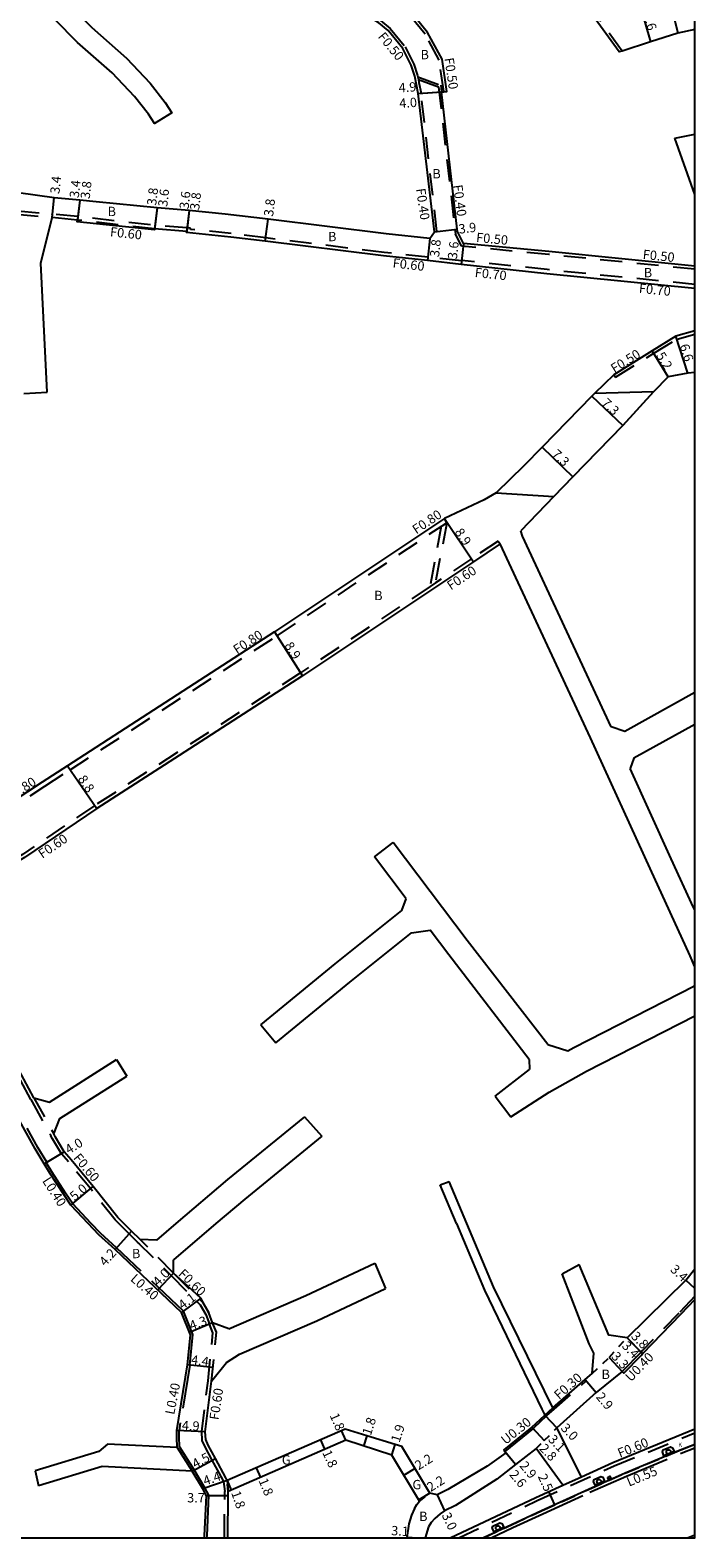
# Model space of a CAD drawing. Units: metres. Extents: x -4002 to -3200, y -109800 to -109200.
# Drawn here: x -3314 to -3200, y -109800 to -109542 of the extents above; entities that cross this region are included whole.
import ezdxf

# ---------------------------------------------------------------- set-up
doc = ezdxf.new("R2010")
doc.units = ezdxf.units.M
doc.header["$LTSCALE"] = 2.5
for name, pattern in [('2213000', [1.5, 1, -0.5]), ('2232000', [2.5, 1.5, -1]), ('2233000', [4, 3, -1]), ('6301000', [1, 0.5, -0.5])]:
    doc.linetypes.add(name, pattern=pattern)
doc.layers.get('0').update_dxf_attribs({"color": 150, "lineweight": 30})
for name, color, linetype in [('2101000', 177, 'Continuous'), ('2102000', 191, 'Continuous'), ('2102001', 191, 'Continuous'), ('2213000', 6, '2213000'), ('2231000', 162, 'Continuous'), ('2232000', 4, '2232000'), ('2233000', 62, '2233000'), ('2235000', 7, 'Continuous'), ('2236000', 3, 'Continuous'), ('2238000', 11, 'Continuous'), ('9107000', 111, 'Continuous'), ('9201100', 215, 'Continuous'), ('9201500', 222, 'Continuous'), ('9202100', 82, 'Continuous'), ('9202200', 155, '6301000'), ('9203500', 155, 'Continuous'), ('9302100', 196, 'Continuous'), ('999', 7, 'Continuous')]:
    doc.layers.add(name, color=color, linetype=linetype)
doc.styles.add('Dm_Anotation', font='txt.shx', dxfattribs={"bigfont": 'pscdm.shx'})

# ---------------------------------------------------------------- blocks, each defined once
blk = doc.blocks.new('223800')
at = {"color": 0, "linetype": 'Continuous'}
blk.add_circle((0, 0), 0.75, dxfattribs=at)

msp = doc.modelspace()

# ---------------------------------------------------------------- linework, layer by layer
at = {"layer": '2101000'}
for points in [[(-3200, -109542.18), (-3202.94, -109542.78), (-3207.58, -109544.31), (-3212.42, -109545.86), (-3212.92, -109546.02), (-3217.05, -109540.35), (-3223.52, -109531.36), (-3225.8, -109528.22), (-3231.61, -109520.11)], [(-3245.32, -109577.91), (-3244.5, -109576.78), (-3247.31, -109553.13), (-3247.91, -109550.15), (-3248.53, -109548.3), (-3249.94, -109545.41), (-3252.43, -109542.37), (-3254.07, -109541.04), (-3260.03, -109537.32), (-3262.26, -109535.93), (-3269.29, -109531.02)], [(-3240.58, -109576.7), (-3240.63, -109576.33), (-3243.32, -109552.86), (-3242.92, -109552.83), (-3242.42, -109552.8), (-3243.24, -109547.24), (-3245.71, -109542.69), (-3248.88, -109538.82), (-3251.16, -109536.96), (-3257.39, -109533.08)], [(-3305.2, -109571.34), (-3309.55, -109570.94), (-3315.68, -109570.08), (-3339.37, -109567.14), (-3359.78, -109564.99)], [(-3286.49, -109573.1), (-3291.98, -109572.68), (-3302.39, -109571.61), (-3305.2, -109571.34)], [(-3305.59, -109574.76), (-3309.92, -109574.31)], [(-3245.32, -109577.91), (-3252.77, -109577.12), (-3272.99, -109574.61), (-3280.31, -109573.73), (-3286.49, -109573.1)], [(-3200, -109586.47), (-3225.31, -109583.93), (-3239.95, -109582.34), (-3245.73, -109581.69), (-3253.23, -109580.89), (-3273.46, -109578.38), (-3279.37, -109577.65), (-3286.92, -109576.87), (-3286.9, -109576.68)], [(-3239.56, -109578.76), (-3240.58, -109576.7)], [(-3200, -109582.65), (-3224.95, -109580.15), (-3239.56, -109578.76)], [(-3200, -109593.71), (-3203.24, -109594.62), (-3207.29, -109597.1), (-3213.87, -109601.18), (-3217.15, -109604.38), (-3217.62, -109604.85), (-3226.14, -109613.59), (-3229.24, -109616.77), (-3233.96, -109621.4), (-3236.05, -109622.59), (-3242.83, -109625.78), (-3271.86, -109645.13), (-3307.26, -109668.05), (-3311.63, -109670.84), (-3319.36, -109675.91), (-3326.4, -109662.5), (-3327.42, -109660.42), (-3331.58, -109652.47)], [(-3200, -109600.8), (-3201.22, -109600.91), (-3204.59, -109601.55), (-3207.06, -109604.1), (-3212.33, -109609.87), (-3220.85, -109618.63), (-3224.11, -109622.01), (-3229.75, -109627.88)], [(-3233.29, -109630.12), (-3237.84, -109633.15), (-3267.09, -109652.64), (-3288.19, -109666.28), (-3302.29, -109675.31), (-3314.66, -109683.71), (-3321.96, -109688.1), (-3324.71, -109689.71), (-3333.44, -109694.09)], [(-3313.04, -109724.77), (-3318.18, -109715.22), (-3319.34, -109713.48), (-3320.9, -109711.15), (-3333.67, -109695.16)], [(-3303.77, -109746.28), (-3306.7, -109743.16), (-3307.94, -109741.32), (-3310.29, -109737.65), (-3311.25, -109736.07), (-3312.8, -109733.51), (-3316.05, -109727.62), (-3321.61, -109717.28), (-3322.67, -109715.7), (-3324.13, -109713.52), (-3336.56, -109697.14)], [(-3297.65, -109746.28), (-3298.68, -109745.26), (-3302.87, -109739.94), (-3306.67, -109735.36), (-3307.83, -109734), (-3309.34, -109731.51), (-3309.63, -109730.97)], [(-3299.15, -109750.69), (-3301.95, -109748.22), (-3303.77, -109746.28)], [(-3294.88, -109749.02), (-3296.36, -109747.56), (-3297.65, -109746.28)], [(-3287.77, -109761.51), (-3299.15, -109750.69)], [(-3282.47, -109763.24), (-3283.12, -109761.55), (-3284.46, -109759.04), (-3287.37, -109756.38), (-3289.14, -109754.76)], [(-3211.58, -109765.8), (-3201.53, -109755.95), (-3200, -109753.99)], [(-3200, -109759.27), (-3202.47, -109761.85), (-3208.94, -109768.53), (-3209.21, -109768.24), (-3212.41, -109771.56), (-3216.9, -109775.17), (-3223.6, -109781.18)], [(-3286.78, -109770.42), (-3286.27, -109765.32), (-3287.77, -109761.51)], [(-3288.61, -109781.63), (-3286.78, -109770.42)], [(-3280, -109790.21), (-3280.22, -109789.76), (-3282, -109786.45), (-3283.23, -109784.17), (-3283.65, -109783.2), (-3283.72, -109781.87), (-3282.64, -109773.24)], [(-3224.27, -109777.77), (-3218.76, -109772.95), (-3217.56, -109771.91)], [(-3227.88, -109781.11), (-3227.67, -109781.33), (-3232.51, -109785.23), (-3232.32, -109785.46), (-3235.49, -109787.72), (-3242.24, -109791.75), (-3244.09, -109792.65)], [(-3227.88, -109781.11), (-3225.67, -109779.01)], [(-3288.55, -109784.56), (-3288.61, -109782.77), (-3288.61, -109781.63)], [(-3245.34, -109792.39), (-3250.12, -109784.4), (-3251.23, -109784.04), (-3256.09, -109782.59), (-3259.81, -109781.4), (-3280, -109790.21)], [(-3247.09, -109793.75), (-3251.81, -109785.85), (-3259.71, -109783.32), (-3279.79, -109792.08)], [(-3219.4, -109789.55), (-3214.04, -109787.12), (-3200, -109781.39)], [(-3227.16, -109784.73), (-3230.66, -109787.46), (-3233.85, -109789.96), (-3240.92, -109794.47), (-3242.8, -109795.36), (-3243.57, -109795.89), (-3244.46, -109796.69)], [(-3283.85, -109800), (-3283.83, -109799.62), (-3283.5, -109792.8), (-3284.16, -109791.65), (-3285.96, -109788.58)], [(-3241.83, -109800), (-3227.2, -109793.08), (-3222.56, -109790.98)], [(-3279.85, -109800), (-3279.84, -109799.71), (-3279.8, -109792.82), (-3279.79, -109792.08)], [(-3247.96, -109795.01), (-3247.54, -109794.29), (-3247.09, -109793.75)], [(-3244.09, -109792.65), (-3245.34, -109792.39)], [(-3247.96, -109795.01), (-3248.48, -109796.11), (-3248.93, -109797.62), (-3249.26, -109799.95), (-3249.26, -109800)], [(-3244.46, -109796.69), (-3245.08, -109797.37), (-3245.55, -109798.11), (-3246.12, -109800)]]:
    msp.add_lwpolyline(points, dxfattribs=at)
at = {"layer": '2101000', "color": 244, "flags": 128}
msp.add_lwpolyline([(-3286.9, -109576.68), (-3292.39, -109576.25), (-3292.41, -109576.45), (-3305.62, -109575.07), (-3305.59, -109574.76)], dxfattribs=at)
at = {"layer": '2102000'}
for points in [[(-3312.47, -109529.24), (-3312.68, -109532.18), (-3303.15, -109541.85), (-3297.2, -109547.06), (-3293.15, -109551.36), (-3290.57, -109554.66), (-3289.47, -109556.41), (-3292.43, -109558.27), (-3293.44, -109556.67), (-3295.81, -109553.64), (-3299.63, -109549.59), (-3305.55, -109544.4), (-3317.17, -109532.62)], [(-3200, -109570.41), (-3203.42, -109560.76)], [(-3310.77, -109604.16), (-3311.87, -109582.13), (-3309.92, -109574.31)], [(-3214.3, -109661.39), (-3229.45, -109628.81), (-3229.75, -109627.88)], [(-3200, -109702.38), (-3200.82, -109700.52), (-3207.67, -109685.6), (-3217.84, -109663.25), (-3233.29, -109630.12)], [(-3200, -109655.48), (-3211.95, -109662.16), (-3214.3, -109661.39)], [(-3200, -109660.98), (-3210.43, -109666.71), (-3211.07, -109668.48)], [(-3200.22, -109692.25), (-3204.03, -109683.93), (-3211.07, -109668.48)], [(-3225.12, -109715.69), (-3238.92, -109697.9), (-3251.62, -109681.17)], [(-3249.35, -109690.78), (-3254.81, -109683.59)], [(-3274.2, -109712.3), (-3261.51, -109701.89), (-3250.1, -109692.75), (-3249.35, -109690.78)], [(-3200, -109692.72), (-3200.22, -109692.25)], [(-3271.66, -109715.4), (-3258.99, -109704.99), (-3248.46, -109696.56), (-3245.28, -109696.13)], [(-3228.32, -109718.24), (-3242.09, -109700.34), (-3245.28, -109696.13)], [(-3225.12, -109715.69), (-3221.75, -109716.76), (-3220.69, -109716.18), (-3200.06, -109705.66), (-3200, -109705.45)], [(-3231.48, -109728.04), (-3224.93, -109723.81), (-3218.52, -109720.24), (-3200, -109710.79)], [(-3313.04, -109724.77), (-3310.38, -109725.53), (-3298.89, -109718.25)], [(-3228.32, -109718.24), (-3228.3, -109719.95)], [(-3309.63, -109730.97), (-3308.62, -109728.34), (-3297.13, -109721.06)], [(-3234.17, -109724.52), (-3228.3, -109719.95)], [(-3266.74, -109728.02), (-3279.93, -109738.76), (-3288.76, -109746.28)], [(-3263.79, -109731.34), (-3276.98, -109742.09), (-3281.91, -109746.28)], [(-3240.76, -109746.28), (-3243.54, -109739.66)], [(-3238.99, -109746.28), (-3242.01, -109739.07)], [(-3288.76, -109746.28), (-3292.07, -109749.09)], [(-3281.91, -109746.28), (-3289.17, -109752.46)], [(-3240.76, -109746.28), (-3235.97, -109757.69), (-3226.19, -109778), (-3225.67, -109779.01)], [(-3224.27, -109777.77), (-3234.44, -109757.1), (-3238.99, -109746.28)], [(-3292.07, -109749.09), (-3294.88, -109749.02)], [(-3279.7, -109764.27), (-3266.5, -109758.56), (-3254.72, -109753.06)], [(-3217.56, -109771.91), (-3217.28, -109768.45), (-3218.09, -109766.82), (-3222.71, -109754.89)], [(-3211.58, -109765.8), (-3214.74, -109765.38), (-3219.77, -109753.27)], [(-3282.64, -109773.24), (-3280.08, -109770), (-3277.86, -109768.62), (-3264.65, -109762.9), (-3252.88, -109757.4)], [(-3279.7, -109764.27), (-3282.47, -109763.24)], [(-3219.4, -109789.55), (-3223.6, -109781.18)], [(-3288.55, -109784.56), (-3300.42, -109783.99), (-3301.95, -109785.22), (-3312.83, -109788.55)], [(-3222.56, -109790.98), (-3227.16, -109784.73)], [(-3285.96, -109788.58), (-3301.35, -109787.8), (-3312.23, -109791.13)]]:
    msp.add_lwpolyline(points, dxfattribs=at)
at = {"layer": '2102000', "flags": 128}
msp.add_lwpolyline([(-3289.14, -109754.76), (-3289.17, -109752.46)], dxfattribs=at)
at = {"layer": '2102001'}
for points in [[(-3203.42, -109560.76), (-3200, -109560.07)], [(-3314.73, -109604.42), (-3310.77, -109604.16)], [(-3254.81, -109683.59), (-3251.62, -109681.17)], [(-3274.2, -109712.3), (-3271.66, -109715.4)], [(-3298.89, -109718.25), (-3297.13, -109721.06)], [(-3234.17, -109724.52), (-3231.48, -109728.04)], [(-3266.74, -109728.02), (-3263.79, -109731.34)], [(-3243.54, -109739.66), (-3242.01, -109739.07)], [(-3254.72, -109753.06), (-3252.88, -109757.4)], [(-3222.71, -109754.89), (-3219.77, -109753.27)], [(-3312.83, -109788.55), (-3312.23, -109791.13)]]:
    msp.add_lwpolyline(points, dxfattribs=at)
at = {"layer": '2213000'}
msp.add_lwpolyline([(-3236.12, -109800), (-3231.34, -109797.75), (-3226.24, -109795.39), (-3218.18, -109791.71), (-3211.91, -109788.92), (-3202.53, -109785.03), (-3200, -109784.02)], dxfattribs=at)
at = {"layer": '2231000'}
for points in [[(-3212.41, -109771.56), (-3212.14, -109771.86), (-3209.21, -109768.82), (-3208.94, -109768.53)], [(-3227.88, -109781.11), (-3228.15, -109781.33), (-3232.68, -109784.98), (-3232.51, -109785.23)]]:
    msp.add_lwpolyline(points, dxfattribs=at)
at = {"layer": '2232000'}
for points in [[(-3212.42, -109545.86), (-3216.65, -109540.06), (-3223.12, -109531.06), (-3225.39, -109527.92), (-3231.07, -109520.01), (-3231.21, -109519.81)], [(-3269.01, -109530.61), (-3261.99, -109535.51), (-3259.77, -109536.9), (-3253.78, -109540.63), (-3252.08, -109542.02), (-3249.52, -109545.14), (-3248.06, -109548.11), (-3247.43, -109550.02), (-3247.38, -109550.28), (-3247.28, -109550.74), (-3247.18, -109551.24), (-3246.81, -109553.09)], [(-3242.92, -109552.83), (-3242.94, -109552.7), (-3243.72, -109547.4), (-3246.13, -109542.97), (-3249.24, -109539.17), (-3251.45, -109537.37), (-3257.88, -109533.36)], [(-3247.38, -109550.28), (-3243.45, -109551.7), (-3243.32, -109552.86)], [(-3247.28, -109550.74), (-3243.82, -109552), (-3241.03, -109576.38), (-3240.92, -109577.13)], [(-3244.5, -109576.78), (-3244.11, -109576.73), (-3246.81, -109553.09)], [(-3316.06, -109573.77), (-3309.92, -109574.31)], [(-3315.99, -109573.17), (-3315.85, -109573.18), (-3310.02, -109573.7), (-3309.86, -109573.72)], [(-3305.52, -109574.16), (-3309.86, -109573.72)], [(-3239.88, -109581.74), (-3245.67, -109581.09), (-3253.16, -109580.3), (-3273.38, -109577.79), (-3279.3, -109577.05), (-3286.26, -109576.34), (-3286.24, -109576.14), (-3286.86, -109576.08)], [(-3239.88, -109579.23), (-3240.92, -109577.13)], [(-3200, -109583.15), (-3225, -109580.64), (-3239.88, -109579.23)], [(-3200, -109585.77), (-3225.24, -109583.23), (-3239.87, -109581.64), (-3239.95, -109582.34)], [(-3213.87, -109601.18), (-3213.56, -109601.58), (-3207.03, -109597.53), (-3203.04, -109595.09), (-3200, -109594.23)], [(-3318.92, -109676.58), (-3311.19, -109671.51), (-3306.83, -109668.72), (-3271.42, -109645.8), (-3242.44, -109626.48), (-3242.83, -109625.78)], [(-3242.44, -109626.48), (-3244.36, -109636.77)], [(-3243.37, -109627.1), (-3245.29, -109637.39)], [(-3233.63, -109629.62), (-3238.17, -109632.65), (-3244.36, -109636.77), (-3245.29, -109637.39), (-3267.42, -109652.14), (-3288.52, -109665.78), (-3302.62, -109674.81), (-3314.99, -109683.2), (-3322.27, -109687.59), (-3325, -109689.18), (-3333.75, -109693.57)], [(-3233.63, -109629.62), (-3233.29, -109630.12)], [(-3313.57, -109725.06), (-3318.69, -109715.53), (-3319.84, -109713.81), (-3321.38, -109711.51), (-3334.32, -109695.31)], [(-3310.82, -109735.81), (-3312.37, -109733.25), (-3315.61, -109727.38), (-3321.18, -109717.02), (-3322.25, -109715.42), (-3322.33, -109715.48), (-3322.67, -109715.7)], [(-3313.57, -109725.06), (-3313.35, -109725.46), (-3310.31, -109730.97), (-3310.16, -109731.26)], [(-3313.04, -109724.77), (-3309.63, -109730.97)], [(-3298.51, -109746.28), (-3299.13, -109745.66), (-3303.34, -109740.31), (-3307.13, -109735.74), (-3308.31, -109734.35), (-3309.85, -109731.81), (-3310.16, -109731.26)], [(-3311.25, -109736.07), (-3310.91, -109735.86), (-3310.82, -109735.81)], [(-3295.31, -109749.44), (-3296.78, -109747.99), (-3298.51, -109746.28)], [(-3295.31, -109749.44), (-3289.57, -109755.18), (-3284.62, -109760.17), (-3283.63, -109761.85), (-3283.02, -109763.47)], [(-3294.93, -109749.81), (-3295.31, -109749.44)], [(-3289.14, -109754.76), (-3284.14, -109759.8), (-3283.12, -109761.55)], [(-3200, -109758.69), (-3202.76, -109761.58), (-3208.96, -109767.98), (-3209.21, -109768.24)], [(-3282.64, -109773.24), (-3281.8, -109764.84), (-3282.47, -109763.24)], [(-3283.24, -109773.18), (-3282.41, -109764.93), (-3283.02, -109763.47)], [(-3284.32, -109781.84), (-3283.24, -109773.18)], [(-3224.07, -109778), (-3218.57, -109773.18), (-3218.76, -109772.95)], [(-3227.67, -109781.33), (-3227.54, -109781.21), (-3225.3, -109779.08), (-3224.07, -109778)], [(-3225.67, -109779.01), (-3224.27, -109777.77)], [(-3280.58, -109790.38), (-3280.75, -109790.04), (-3282.53, -109786.74), (-3283.77, -109784.43), (-3284.24, -109783.34), (-3284.32, -109781.84)], [(-3240.39, -109800), (-3226.94, -109793.64), (-3213.8, -109787.69), (-3200, -109782.06)], [(-3280.58, -109790.38), (-3280.39, -109792.08)], [(-3280, -109790.21), (-3279.79, -109792.08)], [(-3222.56, -109790.98), (-3219.4, -109789.55)], [(-3280.45, -109800), (-3280.43, -109799.69), (-3280.4, -109792.82), (-3280.39, -109792.08)]]:
    msp.add_lwpolyline(points, dxfattribs=at)
at = {"layer": '2232000', "color": 244, "flags": 128}
for points in [[(-3292.39, -109576.25), (-3305.59, -109574.76)], [(-3286.86, -109576.08), (-3292.32, -109575.66), (-3305.52, -109574.16)]]:
    msp.add_lwpolyline(points, dxfattribs=at)
at = {"layer": '2232000', "flags": 128}
msp.add_lwpolyline([(-3289.14, -109754.76), (-3294.88, -109749.02)], dxfattribs=at)
at = {"layer": '2233000'}
for points in [[(-3303.22, -109746.28), (-3306.38, -109742.9), (-3307.6, -109741.1), (-3309.95, -109737.44), (-3310.91, -109735.86)], [(-3301.67, -109747.93), (-3303.22, -109746.28)], [(-3298.88, -109750.4), (-3301.67, -109747.93)], [(-3287.43, -109761.28), (-3298.88, -109750.4)], [(-3286.38, -109770.46), (-3285.86, -109765.27), (-3287.43, -109761.28)], [(-3286.38, -109770.46), (-3288.21, -109781.67)], [(-3288.16, -109784.43), (-3288.21, -109782.76), (-3288.21, -109781.67), (-3288.21, -109781.65)], [(-3288.55, -109784.56), (-3285.96, -109788.58)], [(-3288.16, -109784.43), (-3285.67, -109788.29), (-3285.62, -109788.38)], [(-3234.82, -109800), (-3231.11, -109798.26), (-3226.01, -109795.89), (-3217.96, -109792.22), (-3211.69, -109789.43), (-3202.32, -109785.54), (-3200, -109784.61)], [(-3283.45, -109800), (-3283.43, -109799.63), (-3283.09, -109792.7), (-3283.81, -109791.45), (-3285.62, -109788.38)], [(-3200, -109799.54), (-3201.13, -109800)]]:
    msp.add_lwpolyline(points, dxfattribs=at)
at = {"layer": '2235000'}
msp.add_lwpolyline([(-3214.94, -109789.66), (-3214.52, -109789.47), (-3214.36, -109789.82), (-3214.79, -109790.01)], close=True, dxfattribs=at)
at = {"layer": '2236000'}
for points in [[(-3205.29, -109785.98), (-3205.56, -109785.32), (-3205.41, -109784.98), (-3204.18, -109784.47), (-3203.84, -109784.6), (-3203.56, -109785.26)], [(-3217.05, -109791.01), (-3217.34, -109790.36), (-3217.22, -109790.03), (-3216.06, -109789.51), (-3215.74, -109789.65), (-3215.45, -109790.3)], [(-3234.34, -109798.97), (-3234.65, -109798.32), (-3234.53, -109797.98), (-3233.33, -109797.42), (-3233, -109797.54), (-3232.69, -109798.19)]]:
    msp.add_lwpolyline(points, close=True, dxfattribs=at)
at = {"layer": '9107000'}
msp.add_lwpolyline([(-3200, -109784.02), (-3202.53, -109785.03), (-3211.91, -109788.92), (-3218.18, -109791.71), (-3226.24, -109795.39), (-3231.34, -109797.75), (-3236.12, -109800)], dxfattribs=at)
at = {"layer": '9201100'}
for points in [[(-3209.42, -109537.98), (-3207.58, -109544.31)], [(-3204.31, -109536.94), (-3202.94, -109542.78)], [(-3247.31, -109553.13), (-3242.42, -109552.8)], [(-3247.31, -109553.13), (-3243.32, -109552.86)], [(-3309.92, -109574.31), (-3309.55, -109570.94)], [(-3286.49, -109573.1), (-3286.92, -109576.87)], [(-3286.49, -109573.1), (-3286.9, -109576.68)], [(-3273.46, -109578.38), (-3272.99, -109574.61)], [(-3244.5, -109576.78), (-3240.63, -109576.33)], [(-3245.32, -109577.91), (-3245.73, -109581.69)], [(-3239.56, -109578.76), (-3239.95, -109582.34)], [(-3201.22, -109600.91), (-3203.24, -109594.62)], [(-3204.59, -109601.55), (-3207.29, -109597.1)], [(-3217.62, -109604.85), (-3212.33, -109609.87)], [(-3226.14, -109613.59), (-3220.85, -109618.63)], [(-3242.83, -109625.78), (-3237.84, -109633.15)], [(-3271.86, -109645.13), (-3267.09, -109652.64)], [(-3307.26, -109668.05), (-3302.29, -109675.31)], [(-3311.25, -109736.07), (-3307.83, -109734)], [(-3306.7, -109743.16), (-3302.87, -109739.94)], [(-3296.36, -109747.56), (-3299.15, -109750.69)], [(-3200, -109757.36), (-3201.53, -109755.95)], [(-3282.47, -109763.24), (-3286.43, -109764.9)], [(-3211.58, -109765.8), (-3209.21, -109768.24)], [(-3211.58, -109765.8), (-3208.94, -109768.53)], [(-3282.4, -109770.86), (-3286.78, -109770.42)], [(-3214.67, -109769.15), (-3212.41, -109771.56)], [(-3218.76, -109772.95), (-3216.9, -109775.17)], [(-3227.88, -109781.11), (-3225.75, -109783.37)], [(-3225.75, -109783.37), (-3227.67, -109781.33)], [(-3225.67, -109779.01), (-3223.6, -109781.18)], [(-3283.72, -109781.87), (-3288.61, -109781.63)], [(-3263.26, -109784.87), (-3263.98, -109783.22)], [(-3259.71, -109783.32), (-3260.43, -109781.67)], [(-3256.09, -109782.59), (-3256.64, -109784.31)], [(-3285.96, -109788.58), (-3282, -109786.45)], [(-3251.81, -109785.85), (-3251.23, -109784.04)], [(-3230.66, -109787.46), (-3232.51, -109785.23)], [(-3230.66, -109787.46), (-3232.32, -109785.46)], [(-3274.23, -109789.66), (-3274.95, -109788.01)], [(-3249.77, -109789.26), (-3247.88, -109788.13)], [(-3280, -109790.21), (-3284.16, -109791.65)], [(-3280, -109790.21), (-3279.28, -109791.86)], [(-3279.8, -109792.82), (-3283.5, -109792.8)], [(-3245.34, -109792.39), (-3247.22, -109793.52)], [(-3244.09, -109792.65), (-3242.8, -109795.36)], [(-3248.32, -109800), (-3249.26, -109799.95)]]:
    msp.add_lwpolyline(points, dxfattribs=at)
at = {"layer": '9201100', "color": 244}
msp.add_lwpolyline([(-3305.2, -109571.34), (-3305.62, -109575.07)], dxfattribs=at)
at = {"layer": '9201100', "color": 244, "flags": 128}
for points in [[(-3305.2, -109571.34), (-3305.59, -109574.76)], [(-3291.98, -109572.68), (-3292.41, -109576.45)], [(-3291.98, -109572.68), (-3292.39, -109576.25)]]:
    msp.add_lwpolyline(points, dxfattribs=at)
at = {"layer": '9201100', "flags": 128}
for points in [[(-3289.14, -109754.76), (-3291.86, -109757.62)], [(-3284.46, -109759.04), (-3287.77, -109761.51)], [(-3225.01, -109792.09), (-3223.98, -109794.36)]]:
    msp.add_lwpolyline(points, dxfattribs=at)
at = {"layer": '9202200'}
for points in [[(-3217.56, -109771.91), (-3214.67, -109769.15), (-3211.58, -109765.8)], [(-3227.16, -109784.73), (-3225.75, -109783.37), (-3223.6, -109781.18)], [(-3279.79, -109792.08), (-3280, -109790.21)], [(-3247.09, -109793.75), (-3245.34, -109792.39)]]:
    msp.add_lwpolyline(points, dxfattribs=at)
at = {"layer": '9302100'}
msp.add_lwpolyline([(-3233.96, -109621.4), (-3224.11, -109622.01), (-3220.85, -109618.63), (-3212.33, -109609.87), (-3207.06, -109604.1), (-3217.15, -109604.38), (-3217.62, -109604.85), (-3226.14, -109613.59), (-3229.24, -109616.77)], close=True, dxfattribs=at)
at = {"layer": '999'}
msp.add_lwpolyline([(-4000, -109800), (-3200, -109800), (-3200, -109200), (-4000, -109200)], close=True, dxfattribs=at)

# ---------------------------------------------------------------- block references
at = {"layer": '2238000', "xscale": 0.5, "yscale": 0.5, "zscale": 0.5}
for p in [(-3204.5, -109785.31, 10.81), (-3216.38, -109790.38, 11.07), (-3233.67, -109798.32, 11.65)]:
    msp.add_blockref('223800', p, dxfattribs=at)

# ---------------------------------------------------------------- texts
at = {"layer": '9201500', "style": 'Dm_Anotation'}
for s, rotation, p in [('6.6', 286.2143, (-3208.85, -109539.58)), ('4.9', 3.8172, (-3250.6, -109552.95)), ('4.0', 3.8172, (-3250.5, -109555.6)), ('3.4', 83.7129, (-3308.68, -109570.33)), ('3.6', 83.4273, (-3286.58, -109572.93)), ('3.8', 83.4273, (-3284.78, -109573.12)), ('3.8', 82.9758, (-3272.14, -109574.21)), ('3.9', 6.5219, (-3240.31, -109577.09)), ('3.8', 83.7922, (-3243.75, -109581.15)), ('3.6', 83.7925, (-3240.69, -109581.51)), ('5.2', 301.2694, (-3206.68, -109597.91)), ('6.6', 287.7931, (-3202.63, -109596.21)), ('7.3', 316.4817, (-3216.07, -109606.19)), ('7.3', 316.3662, (-3224.58, -109614.93)), ('8.9', 304.159, (-3241.15, -109628.08)), ('8.9', 302.4269, (-3270.25, -109647.48)), ('8.8', 304.415, (-3305.59, -109670.3)), ('4.0', 31.1798, (-3307.07, -109734.48)), ('5.0', 40.078, (-3306.07, -109742.5)), ('4.2', 48.2594, (-3300.83, -109753.68)), ('4.0', 46.4774, (-3291.73, -109757.1)), ('3.4', 317.4262, (-3204.33, -109754.3)), ('4.1', 36.7155, (-3287.6, -109761.06)), ('4.3', 20.1123, (-3286.11, -109764.56)), ('3.8', 314.116, (-3211.03, -109765.67)), ('3.3', 313.1218, (-3214.4, -109769.1)), ('3.4', 314.116, (-3212.6, -109767.3)), ('4.4', 352.5144, (-3286.23, -109770.31)), ('2.9', 310.0067, (-3217.01, -109775.96)), ('1.8', 293.551, (-3262.48, -109779.08)), ('4.9', 357.2058, (-3287.76, -109781.57)), ('1.8', 71.9516, (-3255.42, -109782.6)), ('1.9', 71.9391, (-3250.51, -109783.82)), ('3.0', 313.7903, (-3223.05, -109781.35)), ('2.8', 313.3388, (-3226.7, -109784.82)), ('3.1', 313.3388, (-3225.21, -109783.27)), ('4.5', 28.2692, (-3285.44, -109788.19)), ('1.8', 294.7856, (-3263.75, -109785.43)), ('2.2', 31.8736, (-3247.25, -109788.48)), ('4.4', 19.0471, (-3283.77, -109791.08)), ('2.6', 309.6192, (-3231.82, -109789.22)), ('2.9', 309.6192, (-3230.08, -109787.72)), ('2.5', 294.5312, (-3226.9, -109789.5)), ('1.8', 292.3925, (-3274.64, -109790.19)), ('2.2', 31.8736, (-3245.19, -109792.19)), ('3.7', 359.6963, (-3286.83, -109793.94)), ('1.8', 289.3229, (-3279.32, -109792.3)), ('3.0', 295.2634, (-3243.32, -109796.13)), ('3.1', 356.8703, (-3251.97, -109799.54))]:
    msp.add_text(s, height=1.6, rotation=rotation, dxfattribs=at).set_placement(p)
at = {"layer": '9201500', "color": 244, "style": 'Dm_Anotation'}
for s, p in [('3.4', (-3305.37, -109571.03)), ('3.8', (-3303.5, -109571.2)), ('3.8', (-3292.13, -109572.32)), ('3.6', (-3290.23, -109572.55))]:
    msp.add_text(s, height=1.6, rotation=83.4273, dxfattribs=at).set_placement(p)
at = {"layer": '9202100', "style": 'Dm_Anotation'}
for s, height, p in [('B', 1.6, (-3246.91, -109547.27)), ('B', 1.6, (-3244.89, -109567.63)), ('B', 1.6, (-3300.43, -109574.08)), ('B', 1.6, (-3262.73, -109578.37)), ('B', 1.6, (-3208.74, -109584.53)), ('B', 1.6, (-3254.84, -109639.72)), ('B', 1.6, (-3296.27, -109752.2)), ('B', 1.6, (-3215.96, -109772.84)), ('K', 0.75, (-3202.84, -109784.46, 11.02)), ('G', 1.6, (-3270.63, -109787.48)), ('G', 1.6, (-3248.3, -109791.7)), ('B', 1.6, (-3247.16, -109797.12))]:
    msp.add_text(s, height=height, dxfattribs=at).set_placement(p)
at = {"layer": '9203500', "style": 'Dm_Anotation'}
for s, rotation, p in [('F0.50', 309.31, (-3254.31, -109543.45)), ('F0.50', 278.3782, (-3242.84, -109547.11)), ('F0.40', 278.245, (-3247.69, -109569.43)), ('F0.40', 277.8317, (-3241.36, -109568.81)), ('F0.60', 354.1438, (-3300.07, -109577.53)), ('F0.50', 354.5739, (-3237.46, -109578.49)), ('F0.50', 354.2655, (-3208.97, -109581.39)), ('F0.60', 353.627, (-3251.74, -109582.85)), ('F0.70', 353.7925, (-3237.7, -109584.47)), ('F0.70', 354.2635, (-3209.62, -109587.18)), ('F0.50', 31.7981, (-3213.76, -109600.97)), ('F0.80', 33.6811, (-3247.65, -109628.5)), ('F0.60', 33.6781, (-3241.72, -109638.08)), ('F0.80', 32.9252, (-3278.3, -109649.02)), ('F0.80', 33.2863, (-3317.02, -109674.17)), ('F0.60', 34.1623, (-3311.6, -109683.95)), ('F0.60', 309.7032, (-3306.39, -109735.1)), ('L0.40', 302.6836, (-3311.67, -109738.99)), ('L0.40', 318.7023, (-3296.65, -109755.93)), ('F0.60', 315.6185, (-3288.46, -109755.01)), ('U0.40', 46.0338, (-3210.94, -109773.43)), ('L0.40', 78.759, (-3289.05, -109779.03)), ('F0.30', 41.255, (-3223.22, -109776.45)), ('F0.60', 81.3745, (-3281.46, -109779.93)), ('U0.30', 38.8415, (-3232.36, -109784.15)), ('F0.60', 22.1984, (-3212.81, -109786.35)), ('L0.55', 22.5575, (-3211.25, -109791.26))]:
    msp.add_text(s, height=1.6, rotation=rotation, dxfattribs=at).set_placement(p)

doc.saveas('drawing.dxf')
